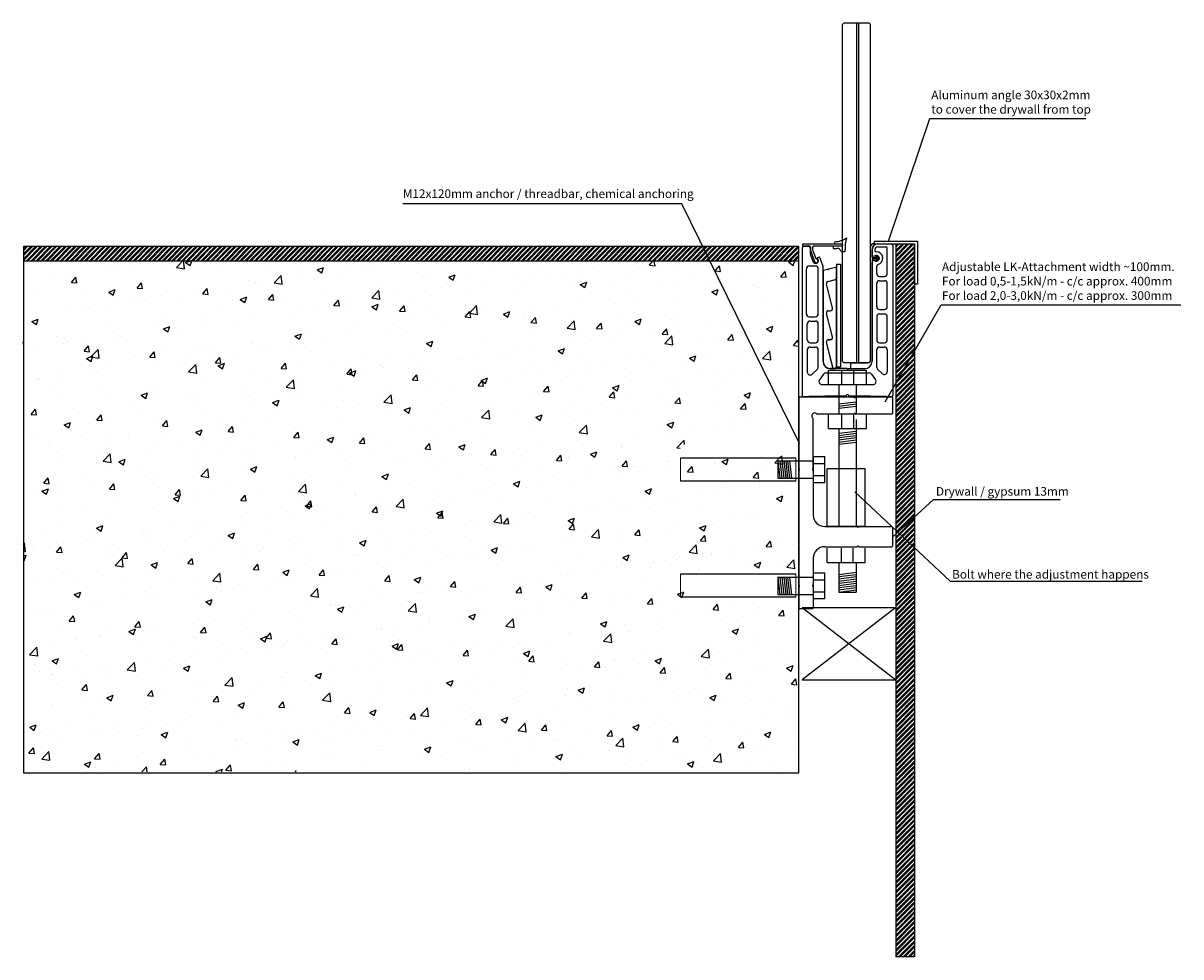
# Model space of a CAD drawing. Units: millimetres. Extents: x 12025 to 33922, y 2191 to 16380.
# Drawn here: x 30514 to 31317, y 9930 to 10578 of the extents above; entities that cross this region are included whole.
import ezdxf

# ---------------------------------------------------------------- set-up
doc = ezdxf.new("R2010")
doc.units = ezdxf.units.MM
doc.header["$LTSCALE"] = 0.5
doc.styles.get("Standard").update_dxf_attribs({"font": 'arial.ttf'})

msp = doc.modelspace()

# ---------------------------------------------------------------- hatches: boundary and pattern name
h = msp.add_hatch()
h.set_pattern_fill('ANSI32', color=256, scale=0.25)
h.set_pattern_definition([(45, (21485.327, 418.9442), (-1.68379802, 1.68379802), []), (45, (21486.4495, 418.9442), (-1.68379802, 1.68379802), [])])
h.paths.add_polyline_path([(30982.51, 10422.965), (30514.438, 10422.965), (30514.438, 10412.965), (30987.429, 10412.965)])
h.paths.add_polyline_path([(31052.312, 10422.965), (30982.51, 10422.965), (30987.429, 10412.965), (31052.312, 10412.965)])
h = msp.add_hatch()
h.set_pattern_fill('ANSI32', color=256, scale=0.25)
h.set_pattern_definition([(45, (25232.261, 6604.0028), (-1.683798, 1.683798), []), (45, (25233.3836, 6604.0028), (-1.683798, 1.683798), [])])
h.paths.add_polyline_path([(31132.609, 10424.865), (31119.609, 10424.865), (31119.609, 9930.455), (31132.609, 9930.455)])
h = msp.add_hatch()
h.set_pattern_fill('AR-CONC', color=256, scale=0.25)
h.set_pattern_definition([(50, (25610.614, 6553.694), (45.54617, -3.98477), [4.7625, -52.3875]), (355, (25610.614, 6553.694), (-8.81086, 47.7642), [3.81, -41.91015]), (100.45144, (25614.41, 6553.36), (36.7353, 43.77944), [4.0475, -44.52256]), (46.1842, (25610.614, 6566.394), (67.76976, -10.5106), [7.14375, -78.58125]), (96.6356, (25616.26, 6565.52), (59.35103, 61.8565), [6.07126, -66.7839]), (351.1842, (25610.614, 6566.394), (59.351, 61.8565), [5.715, -62.8649]), (21, (25616.964, 6563.22), (37.9036, -25.5663), [4.7625, -52.3875]), (326, (25616.964, 6563.22), (15.4505, 46.047), [3.81, -41.91]), (71.45144, (25620.123, 6561.09), (53.3541, 20.4807), [4.0475, -44.5225]), (37.5, (25610.614, 6553.694), (0.77215, 21.13876), [0, -41.402, 0, -42.545, 0, -42.06875]), (7.5, (25610.614, 6553.694), (16.704916, 25.04514), [0, -24.257, 0, -40.4495, 0, -16.03375]), (327.5, (25596.454, 6553.694), (33.89765, -1.432186), [0, -15.875, 0, -49.53, 0, -65.7225]), (317.5, (25590.104, 6553.694), (37.0323, 6.35662), [0, -20.6375, 0, -32.893, 0, -46.6725])])
h.paths.add_polyline_path([(31052.086, 10413.757), (30514.212, 10413.757), (30514.212, 10058.757), (31052.086, 10058.757), (31052.086, 10183.069), (31051.577, 10183.822), (31051.072, 10183.213), (31049.323, 10183.213), (31048.914, 10183.851), (31048.407, 10183.213), (31046.573, 10183.213), (31046.161, 10183.822), (31045.657, 10183.213), (31043.823, 10183.213), (31043.411, 10183.822), (31042.906, 10183.213), (31041.073, 10183.213), (31040.661, 10183.822), (31040.156, 10183.213), (31038.323, 10183.213), (31037.911, 10183.822), (31037.406, 10183.213), (31035.573, 10183.213), (31035.161, 10183.822), (31034.741, 10183.213), (31034.331, 10183.851), (31033.824, 10183.213), (31031.99, 10183.213), (31031.578, 10183.822), (31031.074, 10183.213), (31029.24, 10183.213), (31028.828, 10183.822), (31028.324, 10183.213), (31026.49, 10183.213), (31026.078, 10183.822), (31025.574, 10183.213), (31023.74, 10183.213), (31023.328, 10183.822), (31022.823, 10183.213), (31020.99, 10183.213), (31020.578, 10183.822), (31020.158, 10183.213), (31019.748, 10183.851), (31019.241, 10183.213), (31017.408, 10183.213), (31016.996, 10183.822), (31016.491, 10183.213), (31014.657, 10183.213), (31014.245, 10183.822), (31013.741, 10183.213), (31011.907, 10183.213), (31011.495, 10183.822), (31010.991, 10183.213), (31009.157, 10183.213), (31008.745, 10183.822), (31008.241, 10183.213), (31006.407, 10183.213), (31005.995, 10183.822), (31005.575, 10183.213), (31005.165, 10183.851), (31004.658, 10183.213), (31002.825, 10183.213), (31002.413, 10183.822), (31001.992, 10183.213), (31001.583, 10183.851), (31001.076, 10183.213), (30999.242, 10183.213), (30998.83, 10183.822), (30998.326, 10183.213), (30996.492, 10183.213), (30996.08, 10183.822), (30995.575, 10183.213), (30993.742, 10183.213), (30993.33, 10183.822), (30992.825, 10183.213), (30990.992, 10183.213), (30990.58, 10183.822), (30990.075, 10183.213), (30988.242, 10183.213), (30987.83, 10183.822), (30987.409, 10183.213), (30987, 10183.851), (30986.493, 10183.213), (30984.659, 10183.213), (30984.247, 10183.822), (30983.743, 10183.213), (30981.909, 10183.213), (30981.497, 10183.822), (30980.993, 10183.213), (30979.159, 10183.213), (30978.747, 10183.822), (30978.242, 10183.213), (30976.409, 10183.213), (30975.997, 10183.822), (30975.492, 10183.213), (30973.659, 10183.213), (30973.247, 10183.822), (30972.827, 10183.213), (30972.417, 10183.851), (30971.91, 10183.213), (30970.077, 10183.213), (30969.667, 10183.851), (30970.232, 10191.275), (30970.736, 10191.884), (30972.57, 10191.884), (30972.982, 10191.275), (30973.486, 10191.884), (30973.812, 10191.246), (30974.319, 10191.884), (30976.152, 10191.884), (30976.562, 10191.246), (30977.069, 10191.884), (30978.902, 10191.884), (30979.312, 10191.246), (30979.819, 10191.884), (30981.652, 10191.884), (30982.062, 10191.246), (30982.569, 10191.884), (30984.402, 10191.884), (30984.814, 10191.275), (30985.319, 10191.884), (30987.152, 10191.884), (30987.564, 10191.275), (30988.069, 10191.884), (30988.395, 10191.246), (30988.902, 10191.884), (30990.735, 10191.884), (30991.145, 10191.246), (30991.652, 10191.884), (30993.485, 10191.884), (30993.895, 10191.246), (30994.402, 10191.884), (30996.235, 10191.884), (30996.645, 10191.246), (30997.152, 10191.884), (30998.985, 10191.884), (30999.397, 10191.275), (30999.902, 10191.884), (31001.735, 10191.884), (31002.147, 10191.275), (31002.652, 10191.884), (31004.401, 10191.884), (31004.813, 10191.275), (31005.318, 10191.884), (31007.067, 10191.884), (31007.477, 10191.246), (31007.984, 10191.884), (31009.817, 10191.884), (31010.227, 10191.246), (31010.734, 10191.884), (31012.567, 10191.884), (31012.977, 10191.246), (31013.484, 10191.884), (31015.317, 10191.884), (31015.727, 10191.246), (31016.234, 10191.884), (31018.067, 10191.884), (31018.479, 10191.275), (31018.984, 10191.884), (31020.817, 10191.884), (31021.143, 10191.246), (31021.65, 10191.884), (31023.483, 10191.884), (31023.893, 10191.246), (31024.4, 10191.884), (31026.233, 10191.884), (31026.643, 10191.246), (31027.15, 10191.884), (31028.983, 10191.884), (31029.393, 10191.246), (31029.9, 10191.884), (31031.733, 10191.884), (31032.145, 10191.275), (31032.65, 10191.884), (31034.484, 10191.884), (31034.896, 10191.275), (31035.4, 10191.884), (31035.726, 10191.246), (31036.233, 10191.884), (31038.066, 10191.884), (31038.476, 10191.246), (31038.983, 10191.884), (31040.816, 10191.884), (31041.226, 10191.246), (31041.733, 10191.884), (31043.566, 10191.884), (31043.976, 10191.246), (31044.483, 10191.884), (31046.316, 10191.884), (31046.728, 10191.275), (31047.233, 10191.884), (31049.066, 10191.884), (31049.478, 10191.275), (31049.983, 10191.884), (31050.309, 10191.246), (31050.815, 10191.884), (31052.086, 10191.884), (31052.086, 10277.303), (31051.577, 10278.055), (31051.072, 10277.446), (31049.323, 10277.446), (31048.914, 10278.085), (31048.407, 10277.446), (31046.573, 10277.446), (31046.161, 10278.055), (31045.657, 10277.446), (31043.823, 10277.446), (31043.411, 10278.055), (31042.906, 10277.446), (31041.073, 10277.446), (31040.661, 10278.055), (31040.156, 10277.446), (31038.323, 10277.446), (31037.911, 10278.055), (31037.406, 10277.446), (31035.573, 10277.446), (31035.161, 10278.055), (31034.741, 10277.446), (31034.331, 10278.085), (31033.824, 10277.446), (31031.99, 10277.446), (31031.578, 10278.055), (31031.074, 10277.446), (31029.24, 10277.446), (31028.828, 10278.055), (31028.324, 10277.446), (31026.49, 10277.446), (31026.078, 10278.055), (31025.574, 10277.446), (31023.74, 10277.446), (31023.328, 10278.055), (31022.823, 10277.446), (31020.99, 10277.446), (31020.578, 10278.055), (31020.158, 10277.446), (31019.748, 10278.085), (31019.241, 10277.446), (31017.408, 10277.446), (31016.996, 10278.055), (31016.491, 10277.446), (31014.657, 10277.446), (31014.245, 10278.055), (31013.741, 10277.446), (31011.907, 10277.446), (31011.495, 10278.055), (31010.991, 10277.446), (31009.157, 10277.446), (31008.745, 10278.055), (31008.241, 10277.446), (31006.407, 10277.446), (31005.995, 10278.055), (31005.575, 10277.446), (31005.165, 10278.085), (31004.658, 10277.446), (31002.825, 10277.446), (31002.413, 10278.055), (31001.992, 10277.446), (31001.583, 10278.085), (31001.076, 10277.446), (30999.242, 10277.446), (30998.83, 10278.055), (30998.326, 10277.446), (30996.492, 10277.446), (30996.08, 10278.055), (30995.575, 10277.446), (30993.742, 10277.446), (30993.33, 10278.055), (30992.825, 10277.446), (30990.992, 10277.446), (30990.58, 10278.055), (30990.075, 10277.446), (30988.242, 10277.446), (30987.83, 10278.055), (30987.409, 10277.446), (30987, 10278.085), (30986.493, 10277.446), (30984.659, 10277.446), (30984.247, 10278.055), (30983.743, 10277.446), (30981.909, 10277.446), (30981.497, 10278.055), (30980.993, 10277.446), (30979.159, 10277.446), (30978.747, 10278.055), (30978.242, 10277.446), (30976.409, 10277.446), (30975.997, 10278.055), (30975.492, 10277.446), (30973.659, 10277.446), (30973.247, 10278.055), (30972.827, 10277.446), (30972.417, 10278.085), (30971.91, 10277.446), (30970.077, 10277.446), (30969.667, 10278.085), (30970.232, 10285.508), (30970.736, 10286.117), (30972.57, 10286.117), (30972.982, 10285.508), (30973.486, 10286.117), (30973.812, 10285.479), (30974.319, 10286.117), (30976.152, 10286.117), (30976.562, 10285.479), (30977.069, 10286.117), (30978.902, 10286.117), (30979.312, 10285.479), (30979.819, 10286.117), (30981.652, 10286.117), (30982.062, 10285.479), (30982.569, 10286.117), (30984.402, 10286.117), (30984.814, 10285.508), (30985.319, 10286.117), (30987.152, 10286.117), (30987.564, 10285.508), (30988.069, 10286.117), (30988.395, 10285.479), (30988.902, 10286.117), (30990.735, 10286.117), (30991.145, 10285.479), (30991.652, 10286.117), (30993.485, 10286.117), (30993.895, 10285.479), (30994.402, 10286.117), (30996.235, 10286.117), (30996.645, 10285.479), (30997.152, 10286.117), (30998.985, 10286.117), (30999.397, 10285.508), (30999.902, 10286.117), (31001.735, 10286.117), (31002.147, 10285.508), (31002.652, 10286.117), (31004.401, 10286.117), (31004.813, 10285.508), (31005.318, 10286.117), (31007.067, 10286.117), (31007.477, 10285.479), (31007.984, 10286.117), (31009.817, 10286.117), (31010.227, 10285.479), (31010.734, 10286.117), (31012.567, 10286.117), (31012.977, 10285.479), (31013.484, 10286.117), (31015.317, 10286.117), (31015.727, 10285.479), (31016.234, 10286.117), (31018.067, 10286.117), (31018.479, 10285.508), (31018.984, 10286.117), (31020.817, 10286.117), (31021.143, 10285.479), (31021.65, 10286.117), (31023.483, 10286.117), (31023.893, 10285.479), (31024.4, 10286.117), (31026.233, 10286.117), (31026.643, 10285.479), (31027.15, 10286.117), (31028.983, 10286.117), (31029.393, 10285.479), (31029.9, 10286.117), (31031.733, 10286.117), (31032.145, 10285.508), (31032.65, 10286.117), (31034.484, 10286.117), (31034.896, 10285.508), (31035.4, 10286.117), (31035.726, 10285.479), (31036.233, 10286.117), (31038.066, 10286.117), (31038.476, 10285.479), (31038.983, 10286.117), (31040.816, 10286.117), (31041.226, 10285.479), (31041.733, 10286.117), (31043.566, 10286.117), (31043.976, 10285.479), (31044.483, 10286.117), (31046.316, 10286.117), (31046.728, 10285.508), (31047.233, 10286.117), (31049.066, 10286.117), (31049.478, 10285.508), (31049.983, 10286.117), (31050.309, 10285.479), (31050.815, 10286.117), (31052.086, 10286.117)])

# ---------------------------------------------------------------- linework, layer by layer
for p, q in [((31083.561, 10577.957), (31082.561, 10576.957)), ((31083.561, 10577.957), (31082.561, 10576.957)), ((31093.321, 10577.957), (31083.561, 10577.957)), ((31093.321, 10577.957), (31083.561, 10577.957)), ((31092.561, 10342.384), (31092.561, 10577.957)), ((31093.321, 10577.957), (31092.561, 10577.957)), ((31092.561, 10342.384), (31092.561, 10577.957)), ((31093.321, 10577.957), (31092.561, 10577.957)), ((31101.081, 10577.957), (31093.321, 10577.957)), ((31101.081, 10577.957), (31093.321, 10577.957)), ((31094.081, 10342.384), (31094.081, 10577.957)), ((31101.081, 10577.957), (31102.081, 10576.957)), ((31082.561, 10343.384), (31082.561, 10576.957)), ((31082.561, 10343.384), (31082.561, 10576.957)), ((31102.081, 10343.384), (31102.081, 10576.957)), ((31077.427, 10424.862), (31077.427, 10426.362)), ((31085.352, 10429.055), (31084.38, 10424.968)), ((31052.312, 10422.965), (30514.438, 10422.965)), ((30514.438, 10422.965), (30514.438, 10057.965)), ((31052.312, 10057.965), (31052.312, 10422.965)), ((31055.287, 10424.865), (31082.389, 10424.865)), ((31060.289, 10421.965), (31060.289, 10418.09)), ((31060.389, 10422.565), (31060.389, 10420.564)), ((31061.889, 10422.565), (31061.889, 10420.831)), ((31076.063, 10423.562), (31076.063, 10421.762)), ((31076.063, 10421.762), (31078.792, 10421.762)), ((31081.814, 10419.615), (31084.38, 10419.615)), ((31082.689, 10424.565), (31082.689, 10423.865)), ((31084.38, 10424.968), (31084.38, 10421.074)), ((31084.38, 10419.615), (31084.38, 10421.074)), ((31102.112, 10344.365), (31102.112, 10422.971)), ((31103.112, 10415.365), (31103.112, 10420.971)), ((31103.112, 10420.865), (31103.112, 10417.629)), ((31103.112, 10420.865), (31103.112, 10417.629)), ((31104.112, 10424.971), (31104.284, 10424.971)), ((31105.112, 10420.865), (31105.112, 10420.365)), ((31113.712, 10404.366), (31113.712, 10421.865)), ((31119.609, 10424.865), (31119.609, 9930.455)), ((31119.609, 10424.865), (31132.609, 10424.865)), ((31132.609, 10424.865), (31132.609, 9930.455)), ((31052.312, 10412.965), (30514.438, 10412.965)), ((31059.612, 10409.564), (31063.812, 10409.564)), ((31063.243, 10411.605), (31064.487, 10411.605)), ((31065.382, 10415.266), (31066.236, 10415.58)), ((31078.409, 10410.819), (31078.409, 10339.471)), ((31078.409, 10410.819), (31081.215, 10410.819)), ((31081.215, 10410.819), (31081.215, 10339.471)), ((31103.112, 10415.365), (31108.112, 10415.365)), ((31108.112, 10414.365), (31103.112, 10414.365)), ((31103.112, 10414.365), (31103.112, 10343.365)), ((31103.112, 10343.365), (31103.112, 10412.101)), ((31106.112, 10415.365), (31105.54, 10416.749)), ((31105.54, 10416.749), (31106.74, 10415.365)), ((31106.112, 10414.365), (31105.54, 10412.981)), ((31105.54, 10412.981), (31106.74, 10414.365)), ((31106.412, 10404.366), (31106.412, 10409.521)), ((31107.084, 10415.365), (31106.623, 10416.822)), ((31106.623, 10416.822), (31108.112, 10415.365)), ((31107.084, 10414.365), (31106.623, 10412.908)), ((31106.623, 10412.908), (31108.112, 10414.365)), ((31108.112, 10415.365), (31108.112, 10414.365)), ((31057.612, 10376.366), (31057.612, 10407.564)), ((31108.412, 10402.366), (31111.712, 10402.366)), ((31078.209, 10399.869), (31078.209, 10339.471)), ((31106.412, 10381.366), (31106.412, 10397.366)), ((31108.412, 10399.366), (31111.712, 10399.366)), ((31113.712, 10381.366), (31113.712, 10397.366)), ((31108.412, 10379.366), (31111.712, 10379.366)), ((31058.212, 10358.366), (31058.212, 10369.366)), ((31059.612, 10374.366), (31063.823, 10374.366)), ((31060.212, 10371.366), (31063.812, 10371.366)), ((31065.812, 10358.366), (31065.812, 10369.366)), ((31106.412, 10374.366), (31106.412, 10358.366)), ((31108.412, 10376.366), (31111.712, 10376.366)), ((31113.712, 10358.366), (31113.712, 10374.366)), ((31060.212, 10356.366), (31063.812, 10356.366)), ((31060.212, 10353.366), (31063.812, 10353.366)), ((31108.412, 10356.366), (31111.712, 10356.366)), ((31108.412, 10353.366), (31111.712, 10353.366)), ((31106.412, 10339.161), (31106.412, 10351.366)), ((31065.133, 10337.659), (31061.533, 10334.495)), ((31072.867, 10327.365), (31072.867, 10337.365)), ((31085.862, 10338.365), (31074.237, 10338.365)), ((31081.215, 10339.471), (31078.409, 10339.471)), ((31082.05, 10337.365), (31082.05, 10327.365)), ((31082.561, 10343.384), (31083.561, 10342.384)), ((31082.561, 10343.384), (31083.561, 10342.384)), ((31092.561, 10342.384), (31083.561, 10342.384)), ((31092.561, 10342.384), (31083.561, 10342.384)), ((31086.362, 10338.365), (31098.237, 10338.365)), ((31088.152, 10342.365), (31088.152, 10338.365)), ((31090.177, 10337.365), (31090.177, 10327.365)), ((31101.081, 10342.384), (31092.561, 10342.384)), ((31099.36, 10327.365), (31099.36, 10337.365)), ((31102.081, 10343.384), (31101.081, 10342.384)), ((31107.092, 10337.659), (31110.392, 10334.759)), ((31069.536, 10334.526), (31066.683, 10330.526)), ((31102.689, 10334.526), (31105.542, 10330.526)), ((31068.311, 10327.365), (31104.039, 10327.365)), ((31080.114, 10327.365), (31080.114, 10306.85)), ((31092.114, 10327.365), (31092.114, 10306.85)), ((31052.312, 10318.35), (31052.312, 10269.092)), ((31052.812, 10318.85), (31090.318, 10318.85)), ((31080.114, 10313.91), (31092.114, 10315.439)), ((31080.114, 10312.38), (31092.114, 10313.91)), ((31091.802, 10318.85), (31116.81, 10318.85)), ((31117.31, 10318.35), (31117.31, 10307.35)), ((31117.612, 10319.915), (31117.612, 10319.862)), ((31072.867, 10296.85), (31072.867, 10306.85)), ((31080.114, 10310.85), (31092.114, 10312.38)), ((31082.05, 10306.85), (31082.05, 10296.85)), ((31090.177, 10306.85), (31090.177, 10296.85)), ((31099.36, 10296.85), (31099.36, 10306.85)), ((31062.312, 10269.092), (31062.312, 10303.636)), ((31072.867, 10296.85), (31099.36, 10296.85)), ((31080.114, 10296.85), (31080.114, 10228.85)), ((31092.114, 10303.211), (31092.114, 10245.211)), ((31080.048, 10293.571), (31092.048, 10295.101)), ((31080.048, 10292.041), (31092.048, 10293.571)), ((31080.048, 10290.511), (31092.048, 10292.041)), ((31080.048, 10288.982), (31092.048, 10290.511)), ((31080.048, 10287.452), (31092.048, 10288.982)), ((31080.048, 10285.922), (31092.048, 10287.452)), ((31050.312, 10276.35), (30970.312, 10276.35)), ((31037.837, 10274.35), (31062.212, 10274.35)), ((31037.837, 10274.35), (31039.182, 10262.35)), ((31039.182, 10274.35), (31040.528, 10262.35)), ((31040.528, 10274.35), (31041.873, 10262.35)), ((31041.873, 10274.35), (31043.218, 10262.35)), ((31043.218, 10274.35), (31044.563, 10262.35)), ((31044.563, 10274.35), (31045.909, 10262.35)), ((31045.909, 10274.35), (31047.254, 10262.35)), ((31062.312, 10277.35), (31070.312, 10277.35)), ((31062.312, 10277.35), (31062.312, 10259.35)), ((31062.312, 10272.503), (31070.312, 10272.503)), ((31070.312, 10259.35), (31070.312, 10277.35)), ((31052.312, 10267.609), (31052.312, 10188.592)), ((31062.312, 10267.609), (31062.312, 10236.85)), ((31071.968, 10228.85), (31071.968, 10268.85)), ((31098.462, 10268.85), (31071.968, 10268.85)), ((31098.462, 10228.85), (31098.462, 10268.85)), ((31050.312, 10260.35), (30970.312, 10260.35)), ((31037.837, 10262.35), (31062.212, 10262.35)), ((31062.312, 10264.197), (31070.312, 10264.197)), ((31062.312, 10259.35), (31070.312, 10259.35)), ((31092.114, 10245.211), (31092.114, 10228.85)), ((31070.312, 10228.85), (31092.571, 10228.85)), ((31098.462, 10228.85), (31071.968, 10228.85)), ((31094.054, 10228.85), (31116.81, 10228.85)), ((31117.31, 10228.35), (31117.31, 10215.35)), ((31070.312, 10214.85), (31092.571, 10214.85)), ((31071.968, 10203.85), (31071.968, 10213.85)), ((31081.664, 10213.85), (31081.664, 10203.85)), ((31089.79, 10213.85), (31089.79, 10203.85)), ((31094.054, 10214.85), (31116.81, 10214.85)), ((31098.462, 10203.85), (31098.462, 10213.85)), ((31062.312, 10206.85), (31062.312, 10188.592)), ((31071.968, 10203.85), (31098.462, 10203.85)), ((31080.114, 10203.85), (31080.114, 10183.444)), ((31092.114, 10203.85), (31092.114, 10183.444)), ((31050.312, 10195.85), (30970.312, 10195.85)), ((31037.837, 10193.85), (31062.212, 10193.85)), ((31037.837, 10193.85), (31039.182, 10181.85)), ((31039.182, 10193.85), (31040.528, 10181.85)), ((31040.528, 10193.85), (31041.873, 10181.85)), ((31041.873, 10193.85), (31043.218, 10181.85)), ((31043.218, 10193.85), (31044.563, 10181.85)), ((31044.563, 10193.85), (31045.909, 10181.85)), ((31045.909, 10193.85), (31047.254, 10181.85)), ((31062.312, 10196.85), (31070.312, 10196.85)), ((31062.312, 10196.85), (31062.312, 10178.85)), ((31070.312, 10178.85), (31070.312, 10196.85)), ((31080.114, 10195.682), (31092.114, 10197.212)), ((31080.114, 10194.152), (31092.114, 10195.682)), ((31080.114, 10192.623), (31092.114, 10194.152)), ((31080.114, 10191.093), (31092.114, 10192.623)), ((31052.312, 10187.109), (31052.312, 10172.35)), ((31062.312, 10192.003), (31070.312, 10192.003)), ((31062.312, 10187.109), (31062.312, 10172.35)), ((31080.114, 10189.563), (31092.114, 10191.093)), ((31080.114, 10188.034), (31092.114, 10189.563)), ((31080.114, 10186.504), (31092.114, 10188.034)), ((31080.114, 10184.974), (31092.114, 10186.504)), ((31080.114, 10183.444), (31092.114, 10184.974)), ((31050.312, 10179.85), (30970.312, 10179.85)), ((31037.837, 10181.85), (31062.212, 10181.85)), ((31062.312, 10183.697), (31070.312, 10183.697)), ((31062.312, 10178.85), (31070.312, 10178.85)), ((31080.114, 10183.444), (31092.114, 10183.444)), ((31061.812, 10171.85), (31052.812, 10171.85)), ((31054.612, 10172.614), (31119.609, 10172.614)), ((31119.609, 10172.614), (31054.612, 10122.614)), ((31054.612, 10172.614), (31119.609, 10122.614)), ((31054.612, 10122.614), (31119.609, 10122.614)), ((30514.438, 10057.965), (31052.312, 10057.965)), ((31132.609, 9930.455), (31119.609, 9930.455))]:
    msp.add_line(p, q)
at = {"color": 1}
for p, q in [((31114.581, 10426.865), (31143.276, 10511.775)), ((31143.276, 10511.775), (31251.514, 10511.775)), ((30971.176, 10452.556), (30777.557, 10452.556)), ((31052.835, 10286.565), (30971.176, 10452.556)), ((31112.348, 10315.341), (31151.056, 10382.681)), ((31151.056, 10382.681), (31317.368, 10382.681)), ((31091.302, 10252.995), (31157.267, 10190.997)), ((31145.699, 10247.548), (31117.624, 10221.62)), ((31145.699, 10247.548), (31233.604, 10247.548)), ((31157.267, 10190.997), (31290.506, 10190.997))]:
    msp.add_line(p, q, dxfattribs=at)
at = {"color": 6}
for p, q in [((31104.609, 10426.865), (31134.609, 10426.865)), ((31104.609, 10426.865), (31104.609, 10424.865)), ((31134.609, 10426.865), (31134.609, 10396.865)), ((31104.609, 10424.865), (31132.609, 10424.865)), ((31132.609, 10396.865), (31132.609, 10424.865)), ((31134.609, 10396.865), (31132.609, 10396.865))]:
    msp.add_line(p, q, dxfattribs=at)
at = {"color": 7, "linetype": 'Continuous'}
for p, q in [((31054.612, 10421.965), (31054.612, 10364.116)), ((31107.112, 10424.865), (31116.612, 10424.865)), ((31107.112, 10422.865), (31112.712, 10422.865)), ((31117.612, 10423.865), (31117.612, 10319.862)), ((31065.812, 10376.366), (31065.812, 10407.564)), ((31069.112, 10343.365), (31069.112, 10408.857)), ((31069.212, 10406.211), (31069.212, 10343.365)), ((31072.212, 10407.195), (31069.44, 10406.502)), ((31077.84, 10408.602), (31073.106, 10407.419)), ((31078.212, 10408.311), (31078.212, 10400.559)), ((31075.663, 10380.441), (31071.471, 10397.116)), ((31075.643, 10380.413), (31071.473, 10397.094)), ((31072.487, 10398.815), (31077.836, 10400.16)), ((31072.565, 10398.913), (31077.985, 10400.268)), ((31072.956, 10378.449), (31074.113, 10378.45)), ((31073.031, 10378.549), (31074.188, 10378.549)), ((31075.643, 10360.413), (31071.575, 10376.685)), ((31075.689, 10360.441), (31071.6, 10376.708)), ((31054.612, 10363.616), (31054.612, 10319.862)), ((31075.999, 10338.838), (31071.537, 10356.685)), ((31076.116, 10338.697), (31071.588, 10356.708)), ((31072.944, 10358.449), (31074.14, 10358.45)), ((31072.992, 10358.549), (31074.188, 10358.549)), ((31058.212, 10351.366), (31058.212, 10335.997)), ((31065.812, 10339.162), (31065.812, 10351.366)), ((31113.712, 10351.366), (31113.712, 10336.261)), ((31072.867, 10337.365), (31099.36, 10337.365)), ((31074.112, 10338.465), (31075.708, 10338.465)), ((31076.407, 10338.47), (31077.29, 10338.471)), ((31087.834, 10338.365), (31098.209, 10338.365)), ((31088.152, 10342.365), (31100.112, 10342.365)), ((31071.164, 10335.365), (31101.186, 10335.365)), ((31090.318, 10306.85), (31065.132, 10306.85)), ((31116.81, 10306.85), (31091.802, 10306.85)), ((31037.837, 10274.35), (31037.837, 10262.35)), ((31037.837, 10193.85), (31037.837, 10181.85))]:
    msp.add_line(p, q, dxfattribs=at)
at = {"linetype": 'Continuous'}
for p, q in [((31054.987, 10424.565), (31054.987, 10423.865)), ((31055.287, 10423.565), (31059.389, 10423.565)), ((31059.289, 10422.965), (31055.487, 10422.965)), ((31060.413, 10417.399), (31062.304, 10412.26)), ((31060.42, 10420.391), (31063.27, 10412.65)), ((31061.92, 10420.658), (31064.102, 10414.731)), ((31062.889, 10423.565), (31082.389, 10423.565)), ((31066.878, 10415.284), (31068.989, 10409.548))]:
    msp.add_line(p, q, dxfattribs=at)
at = {"color": 7, "linetype": 'Continuous', "lineweight": 15}
for p, q in [((30970.312, 10260.35), (30970.312, 10276.35)), ((31050.312, 10260.35), (31050.312, 10276.35)), ((30970.312, 10179.85), (30970.312, 10195.85)), ((31050.312, 10179.85), (31050.312, 10195.85))]:
    msp.add_line(p, q, dxfattribs=at)
for centre, radius, start, end in [((31076.553, 10441.923), 15.589, 273.214647, 304.368041), ((31055.287, 10424.565), 0.3, 90, 180), ((31059.289, 10421.965), 1, 0, 90), ((31059.389, 10422.565), 1, 0, 90), ((31062.289, 10418.09), 2, 180, 200.208997), ((31060.889, 10420.564), 0.5, 180, 200.208997), ((31062.889, 10422.565), 1, 90, 180), ((31062.389, 10420.831), 0.5, 180, 200.208997), ((31078.792, 10418.562), 3.2, 19.207909, 90), ((31082.389, 10424.565), 0.3, 0, 90), ((31082.389, 10423.865), 0.3, 270, 0), ((31104.112, 10422.971), 2, 90, 180), ((31107.112, 10420.865), 4, 90, 180), ((31107.112, 10420.971), 4, 128.942441, 180), ((31104.284, 10424.471), 0.5, 308.942441, 90), ((31106.112, 10420.365), 1, 180, 270), ((31112.712, 10421.865), 1, 0, 90), ((31059.612, 10407.564), 2, 90, 180), ((31063.243, 10412.605), 1, 200.208997, 270), ((31064.487, 10413.105), 1.3, 199.926869, 87.323072), ((31063.812, 10407.564), 2, 0, 90), ((31064.572, 10414.903), 0.5, 200.208997, 267.323072), ((31064.487, 10413.105), 1.5, 270, 57.748208), ((31065.555, 10414.797), 0.5, 110.208997, 237.748208), ((31066.409, 10415.111), 0.5, 20.208997, 110.208997), ((31107.412, 10409.521), 1, 103.672018, 180), ((31108.412, 10404.366), 2, 180, 270), ((31111.712, 10404.366), 2, 270, 0), ((31108.412, 10397.366), 2, 90, 180), ((31111.712, 10397.366), 2, 0, 90), ((31108.412, 10381.366), 2, 180, 270), ((31111.712, 10381.366), 2, 270, 0), ((31059.612, 10376.366), 2, 180, 270), ((31060.212, 10369.366), 2, 90, 180), ((31063.812, 10376.366), 2, 270, 0), ((31063.812, 10369.366), 2, 0, 90), ((31108.412, 10374.366), 2, 90, 180), ((31111.712, 10374.366), 2, 0, 90), ((31054.612, 10363.866), 0.25, 270, 90), ((31060.212, 10358.366), 2, 180, 270), ((31060.212, 10351.366), 2, 90, 180), ((31063.812, 10358.366), 2, 270, 0), ((31063.812, 10351.366), 2, 0, 90), ((31108.412, 10358.366), 2, 180, 270), ((31108.412, 10351.366), 2, 90, 180), ((31111.712, 10358.366), 2, 270, 0), ((31111.712, 10351.366), 2, 0, 90), ((31063.812, 10339.162), 2, 311.314436, 0), ((31086.112, 10338.365), 0.25, 180, 0), ((31100.112, 10344.365), 2, 270, 0), ((31108.412, 10339.161), 2, 180, 228.684784), ((31060.212, 10335.997), 2, 180, 311.314436), ((31068.311, 10329.365), 2, 144.50079, 270), ((31071.164, 10333.365), 2, 90, 144.50079), ((31101.061, 10333.365), 2, 35.49921, 90), ((31103.914, 10329.365), 2, 270, 35.49921), ((31111.712, 10336.261), 2, 228.684784, 0), ((31052.812, 10318.35), 0.5, 90, 180), ((31055.612, 10319.862), 1, 180, 271.876365), ((31086.112, 9388.862), 930.5, 90.061581, 91.876365), ((31086.112, 10319.361), 1, 359.991823, 180.000012), ((31086.112, 9388.862), 930.5, 88.123635, 89.938431), ((31090.318, 10318.55), 0.3, 22.024313, 90), ((31091.06, 10318.85), 0.5, 202.024313, 337.975687), ((31091.802, 10318.55), 0.3, 90, 157.975687), ((31116.612, 10319.862), 1, 268.123635, 0), ((31116.81, 10318.35), 0.5, 0, 90), ((31063.312, 10305.636), 2, 43.289536, 233.130102), ((31065.132, 10307.35), 0.5, 223.289536, 270), ((31090.318, 10307.15), 0.3, 270, 337.975687), ((31091.06, 10306.85), 0.5, 22.024313, 157.975687), ((31091.802, 10307.15), 0.3, 202.024313, 270), ((31116.81, 10307.35), 0.5, 270, 0), ((31061.812, 10303.636), 0.5, 0, 53.130102), ((31052.612, 10269.092), 0.3, 180, 247.975687), ((31052.612, 10267.609), 0.3, 112.024313, 180), ((31052.312, 10268.35), 0.5, 292.024313, 67.975687), ((31062.312, 10268.35), 0.5, 112.024313, 247.975687), ((31062.312, 10268.35), 0.5, 112.024296, 247.975687), ((31062.012, 10269.092), 0.3, 292.024313, 0), ((31062.012, 10269.092), 0.3, 292.024296, 0), ((31062.012, 10267.609), 0.3, 0, 67.975687), ((31062.012, 10267.609), 0.3, 0, 67.975687), ((31070.312, 10236.85), 8, 180, 270), ((31092.571, 10228.55), 0.3, 22.024313, 90), ((31093.312, 10228.85), 0.5, 202.024313, 337.975687), ((31094.054, 10228.55), 0.3, 90, 157.975687), ((31116.81, 10228.35), 0.5, 0, 90), ((31070.312, 10206.85), 8, 90, 180), ((31092.571, 10215.15), 0.3, 270, 337.975687), ((31093.312, 10214.85), 0.5, 22.024313, 157.975687), ((31094.054, 10215.15), 0.3, 202.024313, 270), ((31116.81, 10215.35), 0.5, 270, 0), ((31052.612, 10188.592), 0.3, 180, 247.975687), ((31052.612, 10187.109), 0.3, 112.024313, 180), ((31052.312, 10187.85), 0.5, 292.024313, 67.975687), ((31062.312, 10187.85), 0.5, 112.024313, 247.975687), ((31062.312, 10187.85), 0.5, 112.024296, 247.975687), ((31062.012, 10188.592), 0.3, 292.024313, 0), ((31062.012, 10188.592), 0.3, 292.024296, 0), ((31062.012, 10187.109), 0.3, 0, 67.975687), ((31062.012, 10187.109), 0.3, 0, 67.975687), ((31052.812, 10172.35), 0.5, 180, 270), ((31061.812, 10172.35), 0.5, 270, 0)]:
    msp.add_arc(centre, radius, start, end)
at = {"linetype": 'Continuous'}
for centre, radius, start, end in [((31055.612, 10421.965), 1, 90, 180), ((31055.287, 10423.865), 0.3, 180, 270), ((31067.112, 10408.857), 2, 0, 20.208997)]:
    msp.add_arc(centre, radius, start, end, dxfattribs=at)
at = {"color": 7, "linetype": 'Continuous'}
for centre, radius, start, end in [((31104.376, 10417.629), 1.264, 180, 302.133558), ((31107.112, 10420.865), 2, 90, 180), ((31106.112, 10414.865), 4.5, 283.672018, 90), ((31116.612, 10423.865), 1, 0, 90), ((31104.376, 10412.101), 1.264, 57.866442, 180), ((31106.112, 10414.865), 2, 237.866442, 122.133558), ((31072.285, 10406.904), 0.3, 47.091975, 104.036243), ((31072.659, 10407.307), 0.25, 227.091975, 340.980512), ((31073.179, 10407.128), 0.3, 104.036243, 160.980512), ((31077.912, 10408.311), 0.3, 0, 104.036243), ((31072.928, 10397.457), 1.5, 104.036243, 194.036243), ((31072.828, 10397.457), 1.4, 104.11163, 194.11163), ((31077.909, 10399.869), 0.3, 0.075386, 104.11163), ((31077.912, 10400.559), 0.3, 284.036243, 0), ((31073.031, 10377.049), 1.5, 90, 194.036243), ((31072.957, 10377.049), 1.4, 90.075386, 194.11163), ((31074.111, 10380.05), 1.6, 270.075386, 14.11163), ((31074.188, 10380.049), 1.5, 270, 14.036243), ((31072.992, 10357.049), 1.5, 90, 194.036243), ((31072.946, 10357.049), 1.4, 90.075386, 194.11163), ((31074.137, 10360.05), 1.6, 270.075386, 14.11163), ((31074.188, 10360.049), 1.5, 270, 14.036243), ((31074.112, 10343.365), 5, 180, 270), ((31074.112, 10343.365), 4.9, 180, 270), ((31075.708, 10338.765), 0.3, 270, 14.036243), ((31076.407, 10338.77), 0.3, 194.11163, 270.075386), ((31077.209, 10339.471), 1, 270.075386, 0.075386), ((31098.112, 10343.365), 5, 270, 0), ((31098.112, 10343.365), 5, 270, 0)]:
    msp.add_arc(centre, radius, start, end, dxfattribs=at)
at = {"color": 2}
msp.add_point((31072.659, 10407.307), dxfattribs=at)
at = {"color": 4}
msp.add_point((31078.212, 10408.695), dxfattribs=at)

# ---------------------------------------------------------------- texts
at = {"color": 1, "char_height": 6, "attachment_point": 1}
for s, width, insert in [('Aluminum angle 30x30x2mm \\Pto cover the drywall from top', 186.09916, (31144.244, 10531.194)), ('M12x120mm anchor / threadbar, chemical anchoring', 238.75042, (30777.633, 10462.691)), ('Adjustable LK-Attachment width ~100mm. \\PFor load 0,5-1,5kN/m - c/c approx. 400mm\\PFor load 2,0-3,0kN/m - c/c approx. 300mm', 186.09916, (31151.624, 10412.04)), ('Drywall / gypsum 13mm', 105.9218, (31147.455, 10256.265)), ('Bolt where the adjustment happens', 212.79345, (31158.644, 10198.744))]:
    msp.add_mtext_dynamic_manual_height_columns(s, width=width, gutter_width=12.5, heights=[0], dxfattribs=dict(at, insert=insert))

doc.saveas('drawing.dxf')
